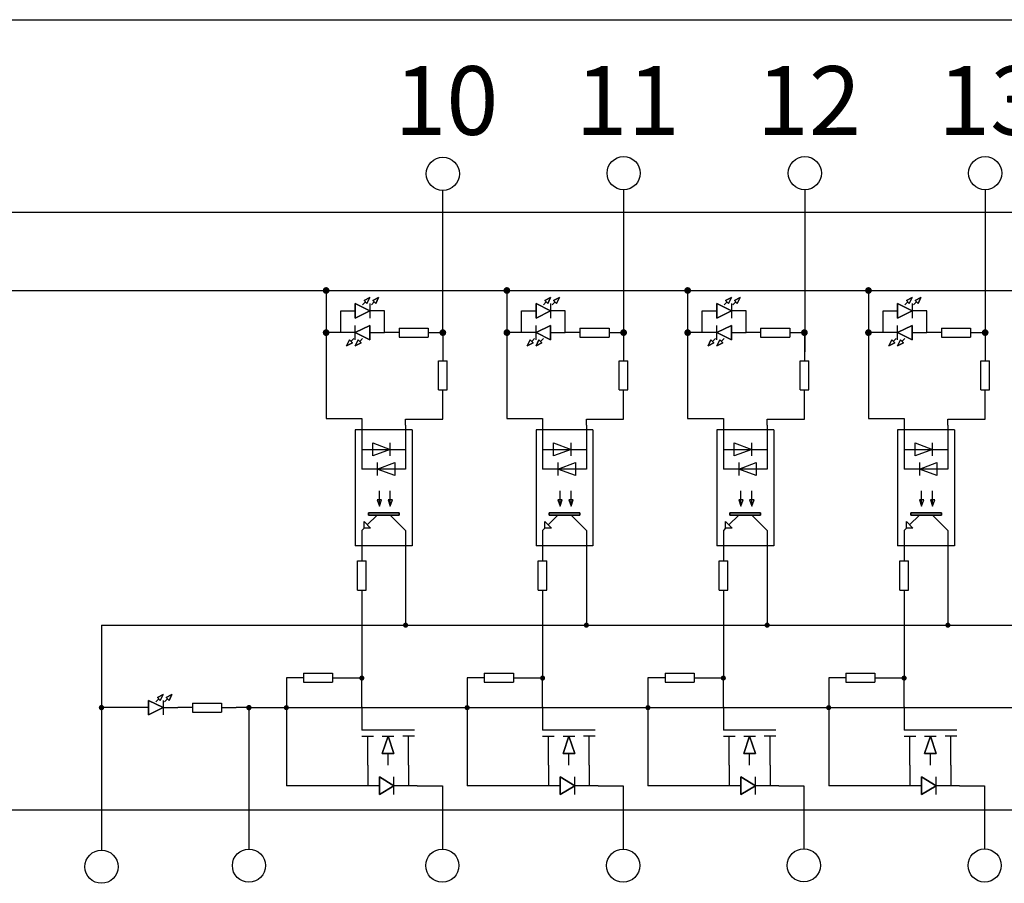
# Model space of a CAD drawing. Units: millimetres. Extents: x 57028 to 57648, y -7941 to -7595.
# Drawn here: x 57220 to 57265, y -7681 to -7641 of the extents above; entities that cross this region are included whole.
import ezdxf

# ---------------------------------------------------------------- set-up
doc = ezdxf.new("R2010")
doc.units = ezdxf.units.MM
doc.layers.add('Sheet', color=255, linetype='Continuous')
doc.styles.add('字体', font='SimSun.ttf')

msp = doc.modelspace()

# ---------------------------------------------------------------- hatches: boundary and pattern name
h = msp.add_hatch(color=256)
h.dxf.hatch_style = 1
h.paths.add_polyline_path([(57233.74, -7653.741, 1), (57234.047, -7653.741, 1)])
h = msp.add_hatch(color=256)
h.dxf.hatch_style = 1
h.paths.add_polyline_path([(57241.917, -7653.741, 1), (57242.224, -7653.741, 1)])
h = msp.add_hatch(color=256)
h.dxf.hatch_style = 1
h.paths.add_polyline_path([(57250.094, -7653.741, 1), (57250.401, -7653.741, 1)])
h = msp.add_hatch(color=256)
h.dxf.hatch_style = 1
h.paths.add_polyline_path([(57258.271, -7653.741, 1), (57258.578, -7653.741, 1)])
h = msp.add_hatch(color=256)
h.dxf.hatch_style = 1
h.paths.add_polyline_path([(57233.74, -7655.648, 1), (57234.047, -7655.648, 1)])
h = msp.add_hatch(color=256)
h.dxf.hatch_style = 1
h.paths.add_polyline_path([(57239.02, -7655.648, 1), (57239.327, -7655.648, 1)])
h = msp.add_hatch(color=256)
h.dxf.hatch_style = 1
h.paths.add_polyline_path([(57241.917, -7655.648, 1), (57242.224, -7655.648, 1)])
h = msp.add_hatch(color=256)
h.dxf.hatch_style = 1
h.paths.add_polyline_path([(57247.197, -7655.648, 1), (57247.504, -7655.648, 1)])
h = msp.add_hatch(color=256)
h.dxf.hatch_style = 1
h.paths.add_polyline_path([(57250.094, -7655.648, 1), (57250.401, -7655.648, 1)])
h = msp.add_hatch(color=256)
h.dxf.hatch_style = 1
h.paths.add_polyline_path([(57255.374, -7655.648, 1), (57255.681, -7655.648, 1)])
h = msp.add_hatch(color=256)
h.dxf.hatch_style = 1
h.paths.add_polyline_path([(57258.271, -7655.648, 1), (57258.578, -7655.648, 1)])
h = msp.add_hatch(color=256)
h.dxf.hatch_style = 1
h.paths.add_polyline_path([(57263.551, -7655.648, 1), (57263.858, -7655.648, 1)])
h = msp.add_hatch(color=256)
h.dxf.hatch_style = 1
h.paths.add_polyline_path([(57237.372, -7668.882, 1), (57237.605, -7668.882, 1)])
h = msp.add_hatch(color=256)
h.dxf.hatch_style = 1
h.paths.add_polyline_path([(57245.549, -7668.882, 1), (57245.782, -7668.882, 1)])
h = msp.add_hatch(color=256)
h.dxf.hatch_style = 1
h.paths.add_polyline_path([(57253.726, -7668.882, 1), (57253.959, -7668.882, 1)])
h = msp.add_hatch(color=256)
h.dxf.hatch_style = 1
h.paths.add_polyline_path([(57261.903, -7668.882, 1), (57262.136, -7668.882, 1)])
h = msp.add_hatch(color=256)
h.dxf.hatch_style = 1
h.paths.add_polyline_path([(57235.392, -7671.275, 1), (57235.625, -7671.275, 1)])
h = msp.add_hatch(color=256)
h.dxf.hatch_style = 1
h.paths.add_polyline_path([(57243.569, -7671.275, 1), (57243.802, -7671.275, 1)])
h = msp.add_hatch(color=256)
h.dxf.hatch_style = 1
h.paths.add_polyline_path([(57251.746, -7671.275, 1), (57251.979, -7671.275, 1)])
h = msp.add_hatch(color=256)
h.dxf.hatch_style = 1
h.paths.add_polyline_path([(57259.923, -7671.275, 1), (57260.156, -7671.275, 1)])
h = msp.add_hatch(color=256)
h.dxf.hatch_style = 1
h.paths.add_polyline_path([(57223.608, -7672.612, 1), (57223.854, -7672.612, 1)])
h = msp.add_hatch(color=256)
h.dxf.hatch_style = 1
h.paths.add_polyline_path([(57230.279, -7672.612, 1), (57230.525, -7672.612, 1)])
h = msp.add_hatch(color=256)
h.dxf.hatch_style = 1
h.paths.add_polyline_path([(57231.979, -7672.612, 1), (57232.212, -7672.612, 1)])
h = msp.add_hatch(color=256)
h.dxf.hatch_style = 1
h.paths.add_polyline_path([(57240.156, -7672.612, 1), (57240.389, -7672.612, 1)])
h = msp.add_hatch(color=256)
h.dxf.hatch_style = 1
h.paths.add_polyline_path([(57248.333, -7672.612, 1), (57248.566, -7672.612, 1)])
h = msp.add_hatch(color=256)
h.dxf.hatch_style = 1
h.paths.add_polyline_path([(57256.51, -7672.612, 1), (57256.743, -7672.612, 1)])

# ---------------------------------------------------------------- linework, layer by layer
for p, q in [((57055.873, -7641.491), (57398.775, -7641.491)), ((57239.173, -7655.648), (57239.173, -7649.215)), ((57247.35, -7649.185), (57247.35, -7656.519)), ((57255.55, -7649.185), (57255.55, -7656.519)), ((57263.704, -7649.185), (57263.704, -7655.648)), ((57308.927, -7650.213), (57055.873, -7650.213)), ((57071.593, -7653.741), (57314.028, -7653.741)), ((57233.893, -7653.741), (57233.893, -7659.539)), ((57242.07, -7653.741), (57242.07, -7659.539)), ((57250.247, -7653.741), (57250.247, -7659.539)), ((57258.424, -7653.741), (57258.424, -7659.539)), ((57239.173, -7655.648), (57239.173, -7656.921)), ((57247.35, -7655.648), (57247.35, -7656.921)), ((57255.527, -7655.648), (57255.527, -7656.921)), ((57263.704, -7655.648), (57263.704, -7656.921)), ((57233.893, -7659.539), (57235.509, -7659.539)), ((57237.489, -7659.56), (57239.174, -7659.56)), ((57242.07, -7659.539), (57243.686, -7659.539)), ((57245.666, -7659.56), (57247.351, -7659.56)), ((57250.247, -7659.539), (57251.863, -7659.539)), ((57253.843, -7659.56), (57255.528, -7659.56)), ((57258.424, -7659.539), (57260.04, -7659.539)), ((57262.02, -7659.56), (57263.705, -7659.56)), ((57262.02, -7666.473), (57262.02, -7668.253)), ((57223.731, -7668.882), (57223.731, -7679.059)), ((57223.731, -7668.882), (57294.728, -7668.882)), ((57232.869, -7671.258), (57232.096, -7671.258)), ((57232.096, -7671.258), (57232.096, -7676.142)), ((57241.046, -7671.258), (57240.273, -7671.258)), ((57240.273, -7671.258), (57240.273, -7676.142)), ((57249.223, -7671.258), (57248.45, -7671.258)), ((57248.45, -7671.258), (57248.45, -7676.142)), ((57257.4, -7671.258), (57256.627, -7671.258)), ((57256.627, -7671.258), (57256.627, -7676.142)), ((57230.402, -7672.612), (57229.823, -7672.612)), ((57230.402, -7672.612), (57230.402, -7679.01)), ((57230.402, -7672.612), (57289.335, -7672.612)), ((57239.15, -7676.142), (57239.15, -7679.01)), ((57247.327, -7676.142), (57247.327, -7679.01)), ((57255.504, -7676.142), (57255.504, -7678.997)), ((57263.681, -7676.142), (57263.681, -7679)), ((57055.873, -7677.236), (57300.911, -7677.236))]:
    msp.add_line(p, q)
for centre in [(57239.173, -7648.465), (57247.35, -7648.435), (57247.35, -7648.435), (57247.35, -7648.435), (57247.35, -7648.435), (57247.35, -7648.435), (57255.55, -7648.435), (57255.55, -7648.435), (57255.55, -7648.435), (57255.55, -7648.435), (57255.55, -7648.435), (57263.704, -7648.435), (57223.731, -7679.809), (57230.402, -7679.76), (57239.15, -7679.76), (57239.15, -7679.76), (57239.15, -7679.76), (57239.15, -7679.76), (57239.15, -7679.76), (57247.327, -7679.76), (57255.504, -7679.747), (57263.681, -7679.75)]:
    msp.add_circle(centre, 0.75)
at = {"layer": 'Sheet'}
for p, q in [((57235.213, -7654.988), (57235.213, -7654.328)), ((57235.213, -7654.328), (57235.873, -7654.658)), ((57235.873, -7654.658), (57235.213, -7654.328)), ((57235.213, -7654.328), (57235.213, -7654.988)), ((57235.543, -7654.394), (57235.675, -7654.262)), ((57235.609, -7654.196), (57235.873, -7654.064)), ((57235.873, -7654.064), (57235.609, -7654.196)), ((57235.741, -7654.328), (57235.609, -7654.196)), ((57235.609, -7654.196), (57235.741, -7654.328)), ((57235.873, -7654.064), (57235.741, -7654.328)), ((57235.741, -7654.328), (57235.873, -7654.064)), ((57235.741, -7654.328), (57235.741, -7654.328)), ((57235.873, -7654.064), (57235.873, -7654.064)), ((57235.873, -7654.328), (57235.873, -7654.988)), ((57235.939, -7654.394), (57236.071, -7654.262)), ((57236.005, -7654.196), (57236.269, -7654.064)), ((57236.269, -7654.064), (57236.005, -7654.196)), ((57236.137, -7654.328), (57236.005, -7654.196)), ((57236.005, -7654.196), (57236.137, -7654.328)), ((57236.269, -7654.064), (57236.137, -7654.328)), ((57236.137, -7654.328), (57236.269, -7654.064)), ((57236.137, -7654.328), (57236.137, -7654.328)), ((57236.269, -7654.064), (57236.269, -7654.064)), ((57243.39, -7654.988), (57243.39, -7654.328)), ((57243.39, -7654.328), (57244.05, -7654.658)), ((57244.05, -7654.658), (57243.39, -7654.328)), ((57243.39, -7654.328), (57243.39, -7654.988)), ((57243.72, -7654.394), (57243.852, -7654.262)), ((57243.786, -7654.196), (57244.05, -7654.064)), ((57244.05, -7654.064), (57243.786, -7654.196)), ((57243.918, -7654.328), (57243.786, -7654.196)), ((57243.786, -7654.196), (57243.918, -7654.328)), ((57244.05, -7654.064), (57243.918, -7654.328)), ((57243.918, -7654.328), (57244.05, -7654.064)), ((57243.918, -7654.328), (57243.918, -7654.328)), ((57244.05, -7654.064), (57244.05, -7654.064)), ((57244.05, -7654.328), (57244.05, -7654.988)), ((57244.116, -7654.394), (57244.248, -7654.262)), ((57244.182, -7654.196), (57244.446, -7654.064)), ((57244.446, -7654.064), (57244.182, -7654.196)), ((57244.314, -7654.328), (57244.182, -7654.196)), ((57244.182, -7654.196), (57244.314, -7654.328)), ((57244.446, -7654.064), (57244.314, -7654.328)), ((57244.314, -7654.328), (57244.446, -7654.064)), ((57244.314, -7654.328), (57244.314, -7654.328)), ((57244.446, -7654.064), (57244.446, -7654.064)), ((57251.567, -7654.988), (57251.567, -7654.328)), ((57251.567, -7654.328), (57252.227, -7654.658)), ((57252.227, -7654.658), (57251.567, -7654.328)), ((57251.567, -7654.328), (57251.567, -7654.988)), ((57251.897, -7654.394), (57252.029, -7654.262)), ((57251.963, -7654.196), (57252.227, -7654.064)), ((57252.227, -7654.064), (57251.963, -7654.196)), ((57252.095, -7654.328), (57251.963, -7654.196)), ((57251.963, -7654.196), (57252.095, -7654.328)), ((57252.227, -7654.064), (57252.095, -7654.328)), ((57252.095, -7654.328), (57252.227, -7654.064)), ((57252.095, -7654.328), (57252.095, -7654.328)), ((57252.227, -7654.064), (57252.227, -7654.064)), ((57252.227, -7654.328), (57252.227, -7654.988)), ((57252.293, -7654.394), (57252.425, -7654.262)), ((57252.359, -7654.196), (57252.623, -7654.064)), ((57252.623, -7654.064), (57252.359, -7654.196)), ((57252.491, -7654.328), (57252.359, -7654.196)), ((57252.359, -7654.196), (57252.491, -7654.328)), ((57252.623, -7654.064), (57252.491, -7654.328)), ((57252.491, -7654.328), (57252.623, -7654.064)), ((57252.491, -7654.328), (57252.491, -7654.328)), ((57252.623, -7654.064), (57252.623, -7654.064)), ((57259.744, -7654.988), (57259.744, -7654.328)), ((57259.744, -7654.328), (57260.404, -7654.658)), ((57260.404, -7654.658), (57259.744, -7654.328)), ((57259.744, -7654.328), (57259.744, -7654.988)), ((57260.074, -7654.394), (57260.206, -7654.262)), ((57260.14, -7654.196), (57260.404, -7654.064)), ((57260.404, -7654.064), (57260.14, -7654.196)), ((57260.272, -7654.328), (57260.14, -7654.196)), ((57260.14, -7654.196), (57260.272, -7654.328)), ((57260.404, -7654.064), (57260.272, -7654.328)), ((57260.272, -7654.328), (57260.404, -7654.064)), ((57260.272, -7654.328), (57260.272, -7654.328)), ((57260.404, -7654.064), (57260.404, -7654.064)), ((57260.404, -7654.328), (57260.404, -7654.988)), ((57260.47, -7654.394), (57260.602, -7654.262)), ((57260.536, -7654.196), (57260.8, -7654.064)), ((57260.8, -7654.064), (57260.536, -7654.196)), ((57260.668, -7654.328), (57260.536, -7654.196)), ((57260.536, -7654.196), (57260.668, -7654.328)), ((57260.8, -7654.064), (57260.668, -7654.328)), ((57260.668, -7654.328), (57260.8, -7654.064)), ((57260.668, -7654.328), (57260.668, -7654.328)), ((57260.8, -7654.064), (57260.8, -7654.064)), ((57234.553, -7655.648), (57234.553, -7654.658)), ((57234.553, -7654.658), (57235.213, -7654.658)), ((57235.873, -7654.658), (57235.213, -7654.988)), ((57235.213, -7654.988), (57235.873, -7654.658)), ((57236.533, -7654.658), (57235.873, -7654.658)), ((57236.533, -7655.648), (57236.533, -7654.658)), ((57242.73, -7655.648), (57242.73, -7654.658)), ((57242.73, -7654.658), (57243.39, -7654.658)), ((57244.05, -7654.658), (57243.39, -7654.988)), ((57243.39, -7654.988), (57244.05, -7654.658)), ((57244.71, -7654.658), (57244.05, -7654.658)), ((57244.71, -7655.648), (57244.71, -7654.658)), ((57250.907, -7655.648), (57250.907, -7654.658)), ((57250.907, -7654.658), (57251.567, -7654.658)), ((57252.227, -7654.658), (57251.567, -7654.988)), ((57251.567, -7654.988), (57252.227, -7654.658)), ((57252.887, -7654.658), (57252.227, -7654.658)), ((57252.887, -7655.648), (57252.887, -7654.658)), ((57259.084, -7655.648), (57259.084, -7654.658)), ((57259.084, -7654.658), (57259.744, -7654.658)), ((57260.404, -7654.658), (57259.744, -7654.988)), ((57259.744, -7654.988), (57260.404, -7654.658)), ((57261.064, -7654.658), (57260.404, -7654.658)), ((57261.064, -7655.648), (57261.064, -7654.658)), ((57235.213, -7654.988), (57235.213, -7654.988)), ((57235.213, -7654.988), (57235.213, -7654.988)), ((57235.213, -7655.648), (57235.873, -7655.318)), ((57235.873, -7655.318), (57235.213, -7655.648)), ((57235.213, -7655.978), (57235.213, -7655.318)), ((57235.873, -7655.318), (57235.873, -7655.978)), ((57235.873, -7655.978), (57235.873, -7655.318)), ((57235.873, -7655.318), (57235.873, -7655.318)), ((57243.39, -7654.988), (57243.39, -7654.988)), ((57243.39, -7654.988), (57243.39, -7654.988)), ((57243.39, -7655.648), (57244.05, -7655.318)), ((57244.05, -7655.318), (57243.39, -7655.648)), ((57243.39, -7655.978), (57243.39, -7655.318)), ((57244.05, -7655.318), (57244.05, -7655.978)), ((57244.05, -7655.978), (57244.05, -7655.318)), ((57244.05, -7655.318), (57244.05, -7655.318)), ((57251.567, -7654.988), (57251.567, -7654.988)), ((57251.567, -7654.988), (57251.567, -7654.988)), ((57251.567, -7655.648), (57252.227, -7655.318)), ((57252.227, -7655.318), (57251.567, -7655.648)), ((57251.567, -7655.978), (57251.567, -7655.318)), ((57252.227, -7655.318), (57252.227, -7655.978)), ((57252.227, -7655.978), (57252.227, -7655.318)), ((57252.227, -7655.318), (57252.227, -7655.318)), ((57259.744, -7654.988), (57259.744, -7654.988)), ((57259.744, -7654.988), (57259.744, -7654.988)), ((57259.744, -7655.648), (57260.404, -7655.318)), ((57260.404, -7655.318), (57259.744, -7655.648)), ((57259.744, -7655.978), (57259.744, -7655.318)), ((57260.404, -7655.318), (57260.404, -7655.978)), ((57260.404, -7655.978), (57260.404, -7655.318)), ((57260.404, -7655.318), (57260.404, -7655.318)), ((57234.553, -7655.648), (57233.893, -7655.648)), ((57235.213, -7655.648), (57234.553, -7655.648)), ((57235.873, -7655.978), (57235.213, -7655.648)), ((57235.213, -7655.648), (57235.213, -7655.648)), ((57235.213, -7655.648), (57235.873, -7655.978)), ((57235.873, -7655.648), (57236.533, -7655.648)), ((57237.193, -7655.648), (57236.533, -7655.648)), ((57237.193, -7655.45), (57237.193, -7655.846)), ((57237.193, -7655.45), (57238.513, -7655.45)), ((57238.513, -7655.45), (57238.513, -7655.846)), ((57238.513, -7655.648), (57239.173, -7655.648)), ((57242.73, -7655.648), (57242.07, -7655.648)), ((57243.39, -7655.648), (57242.73, -7655.648)), ((57244.05, -7655.978), (57243.39, -7655.648)), ((57243.39, -7655.648), (57243.39, -7655.648)), ((57243.39, -7655.648), (57244.05, -7655.978)), ((57244.05, -7655.648), (57244.71, -7655.648)), ((57245.37, -7655.648), (57244.71, -7655.648)), ((57245.37, -7655.45), (57245.37, -7655.846)), ((57245.37, -7655.45), (57246.69, -7655.45)), ((57246.69, -7655.45), (57246.69, -7655.846)), ((57246.69, -7655.648), (57247.35, -7655.648)), ((57250.907, -7655.648), (57250.247, -7655.648)), ((57251.567, -7655.648), (57250.907, -7655.648)), ((57252.227, -7655.978), (57251.567, -7655.648)), ((57251.567, -7655.648), (57251.567, -7655.648)), ((57251.567, -7655.648), (57252.227, -7655.978)), ((57252.227, -7655.648), (57252.887, -7655.648)), ((57253.547, -7655.648), (57252.887, -7655.648)), ((57253.547, -7655.45), (57253.547, -7655.846)), ((57253.547, -7655.45), (57254.867, -7655.45)), ((57254.867, -7655.45), (57254.867, -7655.846)), ((57254.867, -7655.648), (57255.527, -7655.648)), ((57259.084, -7655.648), (57258.424, -7655.648)), ((57259.744, -7655.648), (57259.084, -7655.648)), ((57260.404, -7655.978), (57259.744, -7655.648)), ((57259.744, -7655.648), (57259.744, -7655.648)), ((57259.744, -7655.648), (57260.404, -7655.978)), ((57260.404, -7655.648), (57261.064, -7655.648)), ((57261.724, -7655.648), (57261.064, -7655.648)), ((57261.724, -7655.45), (57261.724, -7655.846)), ((57261.724, -7655.45), (57263.044, -7655.45)), ((57263.044, -7655.45), (57263.044, -7655.846)), ((57263.044, -7655.648), (57263.704, -7655.648)), ((57234.817, -7656.242), (57234.949, -7655.978)), ((57234.949, -7655.978), (57234.817, -7656.242)), ((57235.081, -7656.11), (57234.817, -7656.242)), ((57234.817, -7656.242), (57235.081, -7656.11)), ((57234.949, -7655.978), (57235.081, -7656.11)), ((57235.081, -7656.11), (57234.949, -7655.978)), ((57235.147, -7655.912), (57235.015, -7656.044)), ((57235.213, -7656.242), (57235.345, -7655.978)), ((57235.345, -7655.978), (57235.213, -7656.242)), ((57235.477, -7656.11), (57235.213, -7656.242)), ((57235.213, -7656.242), (57235.477, -7656.11)), ((57235.345, -7655.978), (57235.477, -7656.11)), ((57235.477, -7656.11), (57235.345, -7655.978)), ((57235.543, -7655.912), (57235.411, -7656.044)), ((57237.193, -7655.846), (57238.513, -7655.846)), ((57242.994, -7656.242), (57243.126, -7655.978)), ((57243.126, -7655.978), (57242.994, -7656.242)), ((57243.258, -7656.11), (57242.994, -7656.242)), ((57242.994, -7656.242), (57243.258, -7656.11)), ((57243.126, -7655.978), (57243.258, -7656.11)), ((57243.258, -7656.11), (57243.126, -7655.978)), ((57243.324, -7655.912), (57243.192, -7656.044)), ((57243.39, -7656.242), (57243.522, -7655.978)), ((57243.522, -7655.978), (57243.39, -7656.242)), ((57243.654, -7656.11), (57243.39, -7656.242)), ((57243.39, -7656.242), (57243.654, -7656.11)), ((57243.522, -7655.978), (57243.654, -7656.11)), ((57243.654, -7656.11), (57243.522, -7655.978)), ((57243.72, -7655.912), (57243.588, -7656.044)), ((57245.37, -7655.846), (57246.69, -7655.846)), ((57251.171, -7656.242), (57251.303, -7655.978)), ((57251.303, -7655.978), (57251.171, -7656.242)), ((57251.435, -7656.11), (57251.171, -7656.242)), ((57251.171, -7656.242), (57251.435, -7656.11)), ((57251.303, -7655.978), (57251.435, -7656.11)), ((57251.435, -7656.11), (57251.303, -7655.978)), ((57251.501, -7655.912), (57251.369, -7656.044)), ((57251.567, -7656.242), (57251.699, -7655.978)), ((57251.699, -7655.978), (57251.567, -7656.242)), ((57251.831, -7656.11), (57251.567, -7656.242)), ((57251.567, -7656.242), (57251.831, -7656.11)), ((57251.699, -7655.978), (57251.831, -7656.11)), ((57251.831, -7656.11), (57251.699, -7655.978)), ((57251.897, -7655.912), (57251.765, -7656.044)), ((57253.547, -7655.846), (57254.867, -7655.846)), ((57259.348, -7656.242), (57259.48, -7655.978)), ((57259.48, -7655.978), (57259.348, -7656.242)), ((57259.612, -7656.11), (57259.348, -7656.242)), ((57259.348, -7656.242), (57259.612, -7656.11)), ((57259.48, -7655.978), (57259.612, -7656.11)), ((57259.612, -7656.11), (57259.48, -7655.978)), ((57259.678, -7655.912), (57259.546, -7656.044)), ((57259.744, -7656.242), (57259.876, -7655.978)), ((57259.876, -7655.978), (57259.744, -7656.242)), ((57260.008, -7656.11), (57259.744, -7656.242)), ((57259.744, -7656.242), (57260.008, -7656.11)), ((57259.876, -7655.978), (57260.008, -7656.11)), ((57260.008, -7656.11), (57259.876, -7655.978)), ((57260.074, -7655.912), (57259.942, -7656.044)), ((57261.724, -7655.846), (57263.044, -7655.846)), ((57234.817, -7656.242), (57234.817, -7656.242)), ((57234.817, -7656.242), (57234.817, -7656.242)), ((57235.213, -7656.242), (57235.213, -7656.242)), ((57235.213, -7656.242), (57235.213, -7656.242)), ((57242.994, -7656.242), (57242.994, -7656.242)), ((57242.994, -7656.242), (57242.994, -7656.242)), ((57243.39, -7656.242), (57243.39, -7656.242)), ((57243.39, -7656.242), (57243.39, -7656.242)), ((57251.171, -7656.242), (57251.171, -7656.242)), ((57251.171, -7656.242), (57251.171, -7656.242)), ((57251.567, -7656.242), (57251.567, -7656.242)), ((57251.567, -7656.242), (57251.567, -7656.242)), ((57259.348, -7656.242), (57259.348, -7656.242)), ((57259.348, -7656.242), (57259.348, -7656.242)), ((57259.744, -7656.242), (57259.744, -7656.242)), ((57259.744, -7656.242), (57259.744, -7656.242)), ((57238.975, -7656.921), (57239.371, -7656.921)), ((57238.975, -7658.241), (57238.975, -7656.921)), ((57239.371, -7658.241), (57239.371, -7656.921)), ((57247.152, -7656.921), (57247.548, -7656.921)), ((57247.152, -7658.241), (57247.152, -7656.921)), ((57247.548, -7658.241), (57247.548, -7656.921)), ((57255.329, -7656.921), (57255.725, -7656.921)), ((57255.329, -7658.241), (57255.329, -7656.921)), ((57255.725, -7658.241), (57255.725, -7656.921)), ((57263.506, -7656.921), (57263.902, -7656.921)), ((57263.506, -7658.241), (57263.506, -7656.921)), ((57263.902, -7658.241), (57263.902, -7656.921)), ((57238.975, -7658.241), (57239.371, -7658.241)), ((57239.173, -7659.56), (57239.173, -7658.241)), ((57247.152, -7658.241), (57247.548, -7658.241)), ((57247.35, -7659.56), (57247.35, -7658.241)), ((57255.329, -7658.241), (57255.725, -7658.241)), ((57255.527, -7659.56), (57255.527, -7658.241)), ((57263.506, -7658.241), (57263.902, -7658.241)), ((57263.704, -7659.56), (57263.704, -7658.241)), ((57235.509, -7659.539), (57235.509, -7661.82)), ((57237.489, -7659.84), (57237.489, -7659.56)), ((57243.686, -7659.539), (57243.686, -7661.82)), ((57245.666, -7659.84), (57245.666, -7659.56)), ((57251.863, -7659.539), (57251.863, -7661.82)), ((57253.843, -7659.84), (57253.843, -7659.56)), ((57260.04, -7659.539), (57260.04, -7661.82)), ((57262.02, -7659.84), (57262.02, -7659.56)), ((57237.786, -7660.038), (57235.212, -7660.038)), ((57235.212, -7660.038), (57235.212, -7665.285)), ((57237.489, -7659.84), (57237.489, -7661.82)), ((57237.786, -7660.038), (57237.786, -7665.285)), ((57245.963, -7660.038), (57243.389, -7660.038)), ((57243.389, -7660.038), (57243.389, -7665.285)), ((57245.666, -7659.84), (57245.666, -7661.82)), ((57245.963, -7660.038), (57245.963, -7665.285)), ((57254.14, -7660.038), (57251.566, -7660.038)), ((57251.566, -7660.038), (57251.566, -7665.285)), ((57253.843, -7659.84), (57253.843, -7661.82)), ((57254.14, -7660.038), (57254.14, -7665.285)), ((57262.317, -7660.038), (57259.743, -7660.038)), ((57259.743, -7660.038), (57259.743, -7665.285)), ((57262.02, -7659.84), (57262.02, -7661.82)), ((57262.317, -7660.038), (57262.317, -7665.285)), ((57236.004, -7661.226), (57236.004, -7660.632)), ((57236.004, -7660.632), (57236.796, -7660.929)), ((57236.004, -7661.226), (57236.004, -7660.632)), ((57236.004, -7660.632), (57236.796, -7660.929)), ((57236.796, -7661.226), (57236.796, -7660.632)), ((57244.181, -7661.226), (57244.181, -7660.632)), ((57244.181, -7660.632), (57244.973, -7660.929)), ((57244.181, -7661.226), (57244.181, -7660.632)), ((57244.181, -7660.632), (57244.973, -7660.929)), ((57244.973, -7661.226), (57244.973, -7660.632)), ((57252.358, -7661.226), (57252.358, -7660.632)), ((57252.358, -7660.632), (57253.15, -7660.929)), ((57252.358, -7661.226), (57252.358, -7660.632)), ((57252.358, -7660.632), (57253.15, -7660.929)), ((57253.15, -7661.226), (57253.15, -7660.632)), ((57260.535, -7661.226), (57260.535, -7660.632)), ((57260.535, -7660.632), (57261.327, -7660.929)), ((57260.535, -7661.226), (57260.535, -7660.632)), ((57260.535, -7660.632), (57261.327, -7660.929)), ((57261.327, -7661.226), (57261.327, -7660.632)), ((57235.509, -7660.929), (57237.489, -7660.929)), ((57236.796, -7660.929), (57236.004, -7661.226)), ((57236.796, -7660.929), (57236.004, -7661.226)), ((57243.686, -7660.929), (57245.666, -7660.929)), ((57244.973, -7660.929), (57244.181, -7661.226)), ((57244.973, -7660.929), (57244.181, -7661.226)), ((57251.863, -7660.929), (57253.843, -7660.929)), ((57253.15, -7660.929), (57252.358, -7661.226)), ((57253.15, -7660.929), (57252.358, -7661.226)), ((57260.04, -7660.929), (57262.02, -7660.929)), ((57261.327, -7660.929), (57260.535, -7661.226)), ((57261.327, -7660.929), (57260.535, -7661.226)), ((57236.004, -7661.226), (57236.004, -7661.226)), ((57236.004, -7661.226), (57236.004, -7661.226)), ((57236.202, -7661.82), (57236.994, -7661.523)), ((57236.202, -7661.82), (57236.994, -7661.523)), ((57236.202, -7661.523), (57236.202, -7662.117)), ((57236.994, -7661.523), (57236.994, -7662.117)), ((57236.994, -7661.523), (57236.994, -7662.117)), ((57236.994, -7661.523), (57236.994, -7661.523)), ((57244.181, -7661.226), (57244.181, -7661.226)), ((57244.181, -7661.226), (57244.181, -7661.226)), ((57244.379, -7661.82), (57245.171, -7661.523)), ((57244.379, -7661.82), (57245.171, -7661.523)), ((57244.379, -7661.523), (57244.379, -7662.117)), ((57245.171, -7661.523), (57245.171, -7662.117)), ((57245.171, -7661.523), (57245.171, -7662.117)), ((57245.171, -7661.523), (57245.171, -7661.523)), ((57252.358, -7661.226), (57252.358, -7661.226)), ((57252.358, -7661.226), (57252.358, -7661.226)), ((57252.556, -7661.82), (57253.348, -7661.523)), ((57252.556, -7661.82), (57253.348, -7661.523)), ((57252.556, -7661.523), (57252.556, -7662.117)), ((57253.348, -7661.523), (57253.348, -7662.117)), ((57253.348, -7661.523), (57253.348, -7662.117)), ((57253.348, -7661.523), (57253.348, -7661.523)), ((57260.535, -7661.226), (57260.535, -7661.226)), ((57260.535, -7661.226), (57260.535, -7661.226)), ((57260.733, -7661.82), (57261.525, -7661.523)), ((57260.733, -7661.82), (57261.525, -7661.523)), ((57260.733, -7661.523), (57260.733, -7662.117)), ((57261.525, -7661.523), (57261.525, -7662.117)), ((57261.525, -7661.523), (57261.525, -7662.117)), ((57261.525, -7661.523), (57261.525, -7661.523)), ((57237.489, -7661.82), (57235.509, -7661.82)), ((57236.994, -7662.117), (57236.202, -7661.82)), ((57236.202, -7661.82), (57236.202, -7661.82)), ((57236.994, -7662.117), (57236.202, -7661.82)), ((57245.666, -7661.82), (57243.686, -7661.82)), ((57245.171, -7662.117), (57244.379, -7661.82)), ((57244.379, -7661.82), (57244.379, -7661.82)), ((57245.171, -7662.117), (57244.379, -7661.82)), ((57253.843, -7661.82), (57251.863, -7661.82)), ((57253.348, -7662.117), (57252.556, -7661.82)), ((57252.556, -7661.82), (57252.556, -7661.82)), ((57253.348, -7662.117), (57252.556, -7661.82)), ((57262.02, -7661.82), (57260.04, -7661.82)), ((57261.525, -7662.117), (57260.733, -7661.82)), ((57260.733, -7661.82), (57260.733, -7661.82)), ((57261.525, -7662.117), (57260.733, -7661.82)), ((57236.301, -7663.503), (57236.301, -7662.81)), ((57236.796, -7663.503), (57236.796, -7662.81)), ((57244.478, -7663.503), (57244.478, -7662.81)), ((57244.973, -7663.503), (57244.973, -7662.81)), ((57252.655, -7663.503), (57252.655, -7662.81)), ((57253.15, -7663.503), (57253.15, -7662.81)), ((57260.832, -7663.503), (57260.832, -7662.81)), ((57261.327, -7663.503), (57261.327, -7662.81)), ((57236.4, -7663.206), (57236.202, -7663.206)), ((57236.202, -7663.206), (57236.301, -7663.503)), ((57236.301, -7663.503), (57236.4, -7663.206)), ((57236.895, -7663.206), (57236.697, -7663.206)), ((57236.697, -7663.206), (57236.796, -7663.503)), ((57236.796, -7663.503), (57236.895, -7663.206)), ((57244.577, -7663.206), (57244.379, -7663.206)), ((57244.379, -7663.206), (57244.478, -7663.503)), ((57244.478, -7663.503), (57244.577, -7663.206)), ((57245.072, -7663.206), (57244.874, -7663.206)), ((57244.874, -7663.206), (57244.973, -7663.503)), ((57244.973, -7663.503), (57245.072, -7663.206)), ((57252.754, -7663.206), (57252.556, -7663.206)), ((57252.556, -7663.206), (57252.655, -7663.503)), ((57252.655, -7663.503), (57252.754, -7663.206)), ((57253.249, -7663.206), (57253.051, -7663.206)), ((57253.051, -7663.206), (57253.15, -7663.503)), ((57253.15, -7663.503), (57253.249, -7663.206)), ((57260.931, -7663.206), (57260.733, -7663.206)), ((57260.733, -7663.206), (57260.832, -7663.503)), ((57260.832, -7663.503), (57260.931, -7663.206)), ((57261.426, -7663.206), (57261.228, -7663.206)), ((57261.228, -7663.206), (57261.327, -7663.503)), ((57261.327, -7663.503), (57261.426, -7663.206)), ((57235.608, -7664.493), (57235.608, -7664.196)), ((57235.608, -7664.196), (57235.905, -7664.493)), ((57235.608, -7664.493), (57235.608, -7664.196)), ((57235.608, -7664.196), (57235.905, -7664.493)), ((57236.202, -7663.899), (57235.756, -7664.345)), ((57235.806, -7663.899), (57235.806, -7663.8)), ((57235.806, -7663.8), (57237.192, -7663.8)), ((57237.192, -7663.8), (57235.806, -7663.8)), ((57235.806, -7663.8), (57235.806, -7663.899)), ((57237.192, -7663.899), (57235.806, -7663.899)), ((57235.806, -7663.899), (57235.806, -7663.899)), ((57235.806, -7663.899), (57237.192, -7663.899)), ((57237.489, -7664.592), (57236.796, -7663.899)), ((57237.192, -7663.8), (57237.192, -7663.899)), ((57237.192, -7663.899), (57237.192, -7663.8)), ((57237.192, -7663.8), (57237.192, -7663.8)), ((57243.785, -7664.493), (57243.785, -7664.196)), ((57243.785, -7664.196), (57244.082, -7664.493)), ((57243.785, -7664.493), (57243.785, -7664.196)), ((57243.785, -7664.196), (57244.082, -7664.493)), ((57244.379, -7663.899), (57243.933, -7664.345)), ((57243.983, -7663.899), (57243.983, -7663.8)), ((57243.983, -7663.8), (57245.369, -7663.8)), ((57245.369, -7663.8), (57243.983, -7663.8)), ((57243.983, -7663.8), (57243.983, -7663.899)), ((57245.369, -7663.899), (57243.983, -7663.899)), ((57243.983, -7663.899), (57243.983, -7663.899)), ((57243.983, -7663.899), (57245.369, -7663.899)), ((57245.666, -7664.592), (57244.973, -7663.899)), ((57245.369, -7663.8), (57245.369, -7663.899)), ((57245.369, -7663.899), (57245.369, -7663.8)), ((57245.369, -7663.8), (57245.369, -7663.8)), ((57251.962, -7664.493), (57251.962, -7664.196)), ((57251.962, -7664.196), (57252.259, -7664.493)), ((57251.962, -7664.493), (57251.962, -7664.196)), ((57251.962, -7664.196), (57252.259, -7664.493)), ((57252.556, -7663.899), (57252.11, -7664.345)), ((57252.16, -7663.899), (57252.16, -7663.8)), ((57252.16, -7663.8), (57253.546, -7663.8)), ((57253.546, -7663.8), (57252.16, -7663.8)), ((57252.16, -7663.8), (57252.16, -7663.899)), ((57253.546, -7663.899), (57252.16, -7663.899)), ((57252.16, -7663.899), (57252.16, -7663.899)), ((57252.16, -7663.899), (57253.546, -7663.899)), ((57253.843, -7664.592), (57253.15, -7663.899)), ((57253.546, -7663.8), (57253.546, -7663.899)), ((57253.546, -7663.899), (57253.546, -7663.8)), ((57253.546, -7663.8), (57253.546, -7663.8)), ((57260.139, -7664.493), (57260.139, -7664.196)), ((57260.139, -7664.196), (57260.436, -7664.493)), ((57260.139, -7664.493), (57260.139, -7664.196)), ((57260.139, -7664.196), (57260.436, -7664.493)), ((57260.733, -7663.899), (57260.287, -7664.345)), ((57260.337, -7663.899), (57260.337, -7663.8)), ((57260.337, -7663.8), (57261.723, -7663.8)), ((57261.723, -7663.8), (57260.337, -7663.8)), ((57260.337, -7663.8), (57260.337, -7663.899)), ((57261.723, -7663.899), (57260.337, -7663.899)), ((57260.337, -7663.899), (57260.337, -7663.899)), ((57260.337, -7663.899), (57261.723, -7663.899)), ((57262.02, -7664.592), (57261.327, -7663.899)), ((57261.723, -7663.8), (57261.723, -7663.899)), ((57261.723, -7663.899), (57261.723, -7663.8)), ((57261.723, -7663.8), (57261.723, -7663.8)), ((57235.608, -7664.493), (57235.509, -7664.592)), ((57235.509, -7664.592), (57235.509, -7665.483)), ((57235.905, -7664.493), (57235.608, -7664.493)), ((57235.608, -7664.493), (57235.608, -7664.493)), ((57235.905, -7664.493), (57235.608, -7664.493)), ((57235.905, -7664.493), (57235.905, -7664.493)), ((57237.489, -7664.592), (57237.489, -7665.483)), ((57243.785, -7664.493), (57243.686, -7664.592)), ((57243.686, -7664.592), (57243.686, -7665.483)), ((57244.082, -7664.493), (57243.785, -7664.493)), ((57243.785, -7664.493), (57243.785, -7664.493)), ((57244.082, -7664.493), (57243.785, -7664.493)), ((57244.082, -7664.493), (57244.082, -7664.493)), ((57245.666, -7664.592), (57245.666, -7665.483)), ((57251.962, -7664.493), (57251.863, -7664.592)), ((57251.863, -7664.592), (57251.863, -7665.483)), ((57252.259, -7664.493), (57251.962, -7664.493)), ((57251.962, -7664.493), (57251.962, -7664.493)), ((57252.259, -7664.493), (57251.962, -7664.493)), ((57252.259, -7664.493), (57252.259, -7664.493)), ((57253.843, -7664.592), (57253.843, -7665.483)), ((57260.139, -7664.493), (57260.04, -7664.592)), ((57260.04, -7664.592), (57260.04, -7665.483)), ((57260.436, -7664.493), (57260.139, -7664.493)), ((57260.139, -7664.493), (57260.139, -7664.493)), ((57260.436, -7664.493), (57260.139, -7664.493)), ((57260.436, -7664.493), (57260.436, -7664.493)), ((57262.02, -7664.592), (57262.02, -7665.483)), ((57237.786, -7665.285), (57235.212, -7665.285)), ((57235.509, -7665.483), (57235.509, -7665.978)), ((57237.489, -7665.483), (57237.489, -7668.882)), ((57245.963, -7665.285), (57243.389, -7665.285)), ((57243.686, -7665.483), (57243.686, -7665.978)), ((57245.666, -7665.483), (57245.666, -7668.882)), ((57254.14, -7665.285), (57251.566, -7665.285)), ((57251.863, -7665.483), (57251.863, -7665.978)), ((57253.843, -7665.483), (57253.843, -7668.882)), ((57262.317, -7665.285), (57259.743, -7665.285)), ((57260.04, -7665.483), (57260.04, -7665.978)), ((57262.02, -7665.483), (57262.02, -7668.882)), ((57235.311, -7665.978), (57235.707, -7665.978)), ((57235.311, -7667.298), (57235.311, -7665.978)), ((57235.707, -7667.298), (57235.707, -7665.978)), ((57243.488, -7665.978), (57243.884, -7665.978)), ((57243.488, -7667.298), (57243.488, -7665.978)), ((57243.884, -7667.298), (57243.884, -7665.978)), ((57251.665, -7665.978), (57252.061, -7665.978)), ((57251.665, -7667.298), (57251.665, -7665.978)), ((57252.061, -7667.298), (57252.061, -7665.978)), ((57259.842, -7665.978), (57260.238, -7665.978)), ((57259.842, -7667.298), (57259.842, -7665.978)), ((57260.238, -7667.298), (57260.238, -7665.978)), ((57235.311, -7667.298), (57235.707, -7667.298)), ((57235.509, -7667.298), (57235.509, -7671.258)), ((57243.488, -7667.298), (57243.884, -7667.298)), ((57243.686, -7667.298), (57243.686, -7671.258)), ((57251.665, -7667.298), (57252.061, -7667.298)), ((57251.863, -7667.298), (57251.863, -7671.258)), ((57259.842, -7667.298), (57260.238, -7667.298)), ((57260.04, -7667.298), (57260.04, -7671.258)), ((57232.869, -7671.06), (57232.869, -7671.456)), ((57232.869, -7671.06), (57234.189, -7671.06)), ((57234.189, -7671.06), (57234.189, -7671.456)), ((57234.189, -7671.258), (57235.509, -7671.258)), ((57235.509, -7672.578), (57235.509, -7671.258)), ((57241.046, -7671.06), (57241.046, -7671.456)), ((57241.046, -7671.06), (57242.366, -7671.06)), ((57242.366, -7671.06), (57242.366, -7671.456)), ((57242.366, -7671.258), (57243.686, -7671.258)), ((57243.686, -7672.578), (57243.686, -7671.258)), ((57249.223, -7671.06), (57249.223, -7671.456)), ((57249.223, -7671.06), (57250.543, -7671.06)), ((57250.543, -7671.06), (57250.543, -7671.456)), ((57250.543, -7671.258), (57251.863, -7671.258)), ((57251.863, -7672.578), (57251.863, -7671.258)), ((57257.4, -7671.06), (57257.4, -7671.456)), ((57257.4, -7671.06), (57258.72, -7671.06)), ((57258.72, -7671.06), (57258.72, -7671.456)), ((57258.72, -7671.258), (57260.04, -7671.258)), ((57260.04, -7672.578), (57260.04, -7671.258)), ((57232.869, -7671.456), (57234.189, -7671.456)), ((57241.046, -7671.456), (57242.366, -7671.456)), ((57249.223, -7671.456), (57250.543, -7671.456)), ((57257.4, -7671.456), (57258.72, -7671.456)), ((57226.193, -7672.348), (57226.325, -7672.216)), ((57226.259, -7672.15), (57226.523, -7672.018)), ((57226.523, -7672.018), (57226.259, -7672.15)), ((57226.391, -7672.282), (57226.259, -7672.15)), ((57226.259, -7672.15), (57226.391, -7672.282)), ((57226.523, -7672.018), (57226.391, -7672.282)), ((57226.391, -7672.282), (57226.523, -7672.018)), ((57226.523, -7672.018), (57226.523, -7672.018)), ((57226.589, -7672.348), (57226.721, -7672.216)), ((57226.655, -7672.15), (57226.919, -7672.018)), ((57226.919, -7672.018), (57226.655, -7672.15)), ((57226.787, -7672.282), (57226.655, -7672.15)), ((57226.655, -7672.15), (57226.787, -7672.282)), ((57226.919, -7672.018), (57226.787, -7672.282)), ((57226.787, -7672.282), (57226.919, -7672.018)), ((57226.919, -7672.018), (57226.919, -7672.018)), ((57225.203, -7672.612), (57223.731, -7672.612)), ((57225.863, -7672.612), (57225.203, -7672.612)), ((57225.863, -7672.942), (57225.863, -7672.282)), ((57225.863, -7672.282), (57226.523, -7672.612)), ((57226.523, -7672.612), (57225.863, -7672.282)), ((57225.863, -7672.282), (57225.863, -7672.942)), ((57226.523, -7672.612), (57225.863, -7672.942)), ((57225.863, -7672.942), (57226.523, -7672.612)), ((57226.391, -7672.282), (57226.391, -7672.282)), ((57226.523, -7672.282), (57226.523, -7672.942)), ((57226.523, -7672.612), (57227.183, -7672.612)), ((57226.787, -7672.282), (57226.787, -7672.282)), ((57227.843, -7672.612), (57227.183, -7672.612)), ((57227.843, -7672.414), (57227.843, -7672.81)), ((57227.843, -7672.414), (57229.163, -7672.414)), ((57229.163, -7672.414), (57229.163, -7672.81)), ((57229.163, -7672.612), (57229.823, -7672.612)), ((57235.509, -7672.578), (57235.509, -7673.634)), ((57243.686, -7672.578), (57243.686, -7673.634)), ((57251.863, -7672.578), (57251.863, -7673.634)), ((57260.04, -7672.578), (57260.04, -7673.634)), ((57225.863, -7672.942), (57225.863, -7672.942)), ((57225.863, -7672.942), (57225.863, -7672.942)), ((57227.843, -7672.81), (57229.163, -7672.81)), ((57237.885, -7673.634), (57235.509, -7673.634)), ((57235.509, -7673.898), (57236.037, -7673.898)), ((57235.773, -7675.218), (57235.773, -7673.898)), ((57236.433, -7673.898), (57236.961, -7673.898)), ((57236.433, -7674.69), (57236.697, -7673.898)), ((57236.697, -7673.898), (57236.433, -7674.69)), ((57236.697, -7673.898), (57236.961, -7674.69)), ((57236.961, -7674.69), (57236.697, -7673.898)), ((57236.697, -7673.898), (57236.697, -7673.898)), ((57237.885, -7673.898), (57237.357, -7673.898)), ((57237.621, -7675.218), (57237.621, -7673.898)), ((57246.062, -7673.634), (57243.686, -7673.634)), ((57243.686, -7673.898), (57244.214, -7673.898)), ((57243.95, -7675.218), (57243.95, -7673.898)), ((57244.61, -7673.898), (57245.138, -7673.898)), ((57244.61, -7674.69), (57244.874, -7673.898)), ((57244.874, -7673.898), (57244.61, -7674.69)), ((57244.874, -7673.898), (57245.138, -7674.69)), ((57245.138, -7674.69), (57244.874, -7673.898)), ((57244.874, -7673.898), (57244.874, -7673.898)), ((57246.062, -7673.898), (57245.534, -7673.898)), ((57245.798, -7675.218), (57245.798, -7673.898)), ((57254.239, -7673.634), (57251.863, -7673.634)), ((57251.863, -7673.898), (57252.391, -7673.898)), ((57252.127, -7675.218), (57252.127, -7673.898)), ((57252.787, -7673.898), (57253.315, -7673.898)), ((57252.787, -7674.69), (57253.051, -7673.898)), ((57253.051, -7673.898), (57252.787, -7674.69)), ((57253.051, -7673.898), (57253.315, -7674.69)), ((57253.315, -7674.69), (57253.051, -7673.898)), ((57253.051, -7673.898), (57253.051, -7673.898)), ((57254.239, -7673.898), (57253.711, -7673.898)), ((57253.975, -7675.218), (57253.975, -7673.898)), ((57262.416, -7673.634), (57260.04, -7673.634)), ((57260.04, -7673.898), (57260.568, -7673.898)), ((57260.304, -7675.218), (57260.304, -7673.898)), ((57260.964, -7673.898), (57261.492, -7673.898)), ((57260.964, -7674.69), (57261.228, -7673.898)), ((57261.228, -7673.898), (57260.964, -7674.69)), ((57261.228, -7673.898), (57261.492, -7674.69)), ((57261.492, -7674.69), (57261.228, -7673.898)), ((57261.228, -7673.898), (57261.228, -7673.898)), ((57262.416, -7673.898), (57261.888, -7673.898)), ((57262.152, -7675.218), (57262.152, -7673.898)), ((57236.961, -7674.69), (57236.433, -7674.69)), ((57236.433, -7674.69), (57236.433, -7674.69)), ((57236.433, -7674.69), (57236.961, -7674.69)), ((57236.697, -7675.218), (57236.697, -7674.69)), ((57245.138, -7674.69), (57244.61, -7674.69)), ((57244.61, -7674.69), (57244.61, -7674.69)), ((57244.61, -7674.69), (57245.138, -7674.69)), ((57244.874, -7675.218), (57244.874, -7674.69)), ((57253.315, -7674.69), (57252.787, -7674.69)), ((57252.787, -7674.69), (57252.787, -7674.69)), ((57252.787, -7674.69), (57253.315, -7674.69)), ((57253.051, -7675.218), (57253.051, -7674.69)), ((57261.492, -7674.69), (57260.964, -7674.69)), ((57260.964, -7674.69), (57260.964, -7674.69)), ((57260.964, -7674.69), (57261.492, -7674.69)), ((57261.228, -7675.218), (57261.228, -7674.69)), ((57235.773, -7675.218), (57235.773, -7676.142)), ((57237.621, -7675.218), (57237.621, -7676.142)), ((57243.95, -7675.218), (57243.95, -7676.142)), ((57245.798, -7675.218), (57245.798, -7676.142)), ((57252.127, -7675.218), (57252.127, -7676.142)), ((57253.975, -7675.218), (57253.975, -7676.142)), ((57260.304, -7675.218), (57260.304, -7676.142)), ((57262.152, -7675.218), (57262.152, -7676.142)), ((57236.301, -7676.538), (57236.301, -7675.746)), ((57236.301, -7675.746), (57236.961, -7676.142)), ((57236.961, -7676.142), (57236.301, -7675.746)), ((57236.301, -7675.746), (57236.301, -7676.538)), ((57236.961, -7676.538), (57236.961, -7675.746)), ((57244.478, -7676.538), (57244.478, -7675.746)), ((57244.478, -7675.746), (57245.138, -7676.142)), ((57245.138, -7676.142), (57244.478, -7675.746)), ((57244.478, -7675.746), (57244.478, -7676.538)), ((57245.138, -7676.538), (57245.138, -7675.746)), ((57252.655, -7676.538), (57252.655, -7675.746)), ((57252.655, -7675.746), (57253.315, -7676.142)), ((57253.315, -7676.142), (57252.655, -7675.746)), ((57252.655, -7675.746), (57252.655, -7676.538)), ((57253.315, -7676.538), (57253.315, -7675.746)), ((57260.832, -7676.538), (57260.832, -7675.746)), ((57260.832, -7675.746), (57261.492, -7676.142)), ((57261.492, -7676.142), (57260.832, -7675.746)), ((57260.832, -7675.746), (57260.832, -7676.538)), ((57261.492, -7676.538), (57261.492, -7675.746)), ((57235.773, -7676.142), (57232.096, -7676.142)), ((57236.301, -7676.142), (57235.773, -7676.142)), ((57236.961, -7676.142), (57236.301, -7676.538)), ((57236.301, -7676.538), (57236.961, -7676.142)), ((57236.961, -7676.142), (57236.961, -7676.142)), ((57238.017, -7676.142), (57236.961, -7676.142)), ((57238.017, -7676.142), (57239.15, -7676.142)), ((57243.95, -7676.142), (57240.273, -7676.142)), ((57244.478, -7676.142), (57243.95, -7676.142)), ((57245.138, -7676.142), (57244.478, -7676.538)), ((57244.478, -7676.538), (57245.138, -7676.142)), ((57245.138, -7676.142), (57245.138, -7676.142)), ((57246.194, -7676.142), (57245.138, -7676.142)), ((57246.194, -7676.142), (57247.327, -7676.142)), ((57252.127, -7676.142), (57248.45, -7676.142)), ((57252.655, -7676.142), (57252.127, -7676.142)), ((57253.315, -7676.142), (57252.655, -7676.538)), ((57252.655, -7676.538), (57253.315, -7676.142)), ((57253.315, -7676.142), (57253.315, -7676.142)), ((57254.371, -7676.142), (57253.315, -7676.142)), ((57254.371, -7676.142), (57255.504, -7676.142)), ((57260.304, -7676.142), (57256.627, -7676.142)), ((57260.832, -7676.142), (57260.304, -7676.142)), ((57261.492, -7676.142), (57260.832, -7676.538)), ((57260.832, -7676.538), (57261.492, -7676.142)), ((57261.492, -7676.142), (57261.492, -7676.142)), ((57262.548, -7676.142), (57261.492, -7676.142)), ((57262.548, -7676.142), (57263.681, -7676.142)), ((57236.301, -7676.538), (57236.301, -7676.538)), ((57244.478, -7676.538), (57244.478, -7676.538)), ((57252.655, -7676.538), (57252.655, -7676.538)), ((57260.832, -7676.538), (57260.832, -7676.538))]:
    msp.add_line(p, q, dxfattribs=at)

# ---------------------------------------------------------------- texts
at = {"style": '字体'}
for s, p in [('10', (57236.975, -7646.703)), ('11', (57245.175, -7646.703)), ('12', (57253.375, -7646.703)), ('13', (57261.575, -7646.703))]:
    msp.add_text(s, height=3.1104, dxfattribs=at).set_placement(p)

doc.saveas('drawing.dxf')
